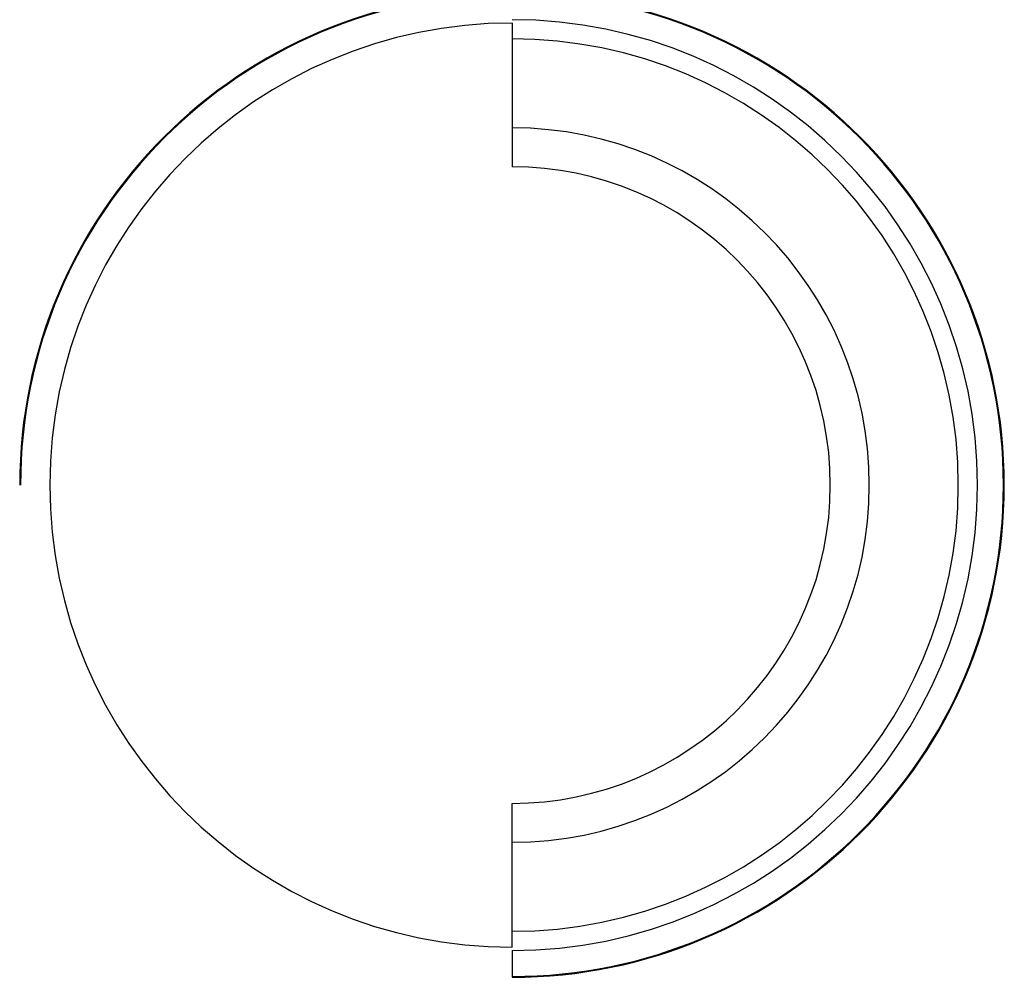
# Paper-space layout '_Top' of a CAD drawing. Units: millimetres. Extents: x -38 to 38, y -97 to 19.
# Drawn here: x -38 to 38, y -97 to -24 of the extents above; entities that cross this region are included whole.
import ezdxf

# ---------------------------------------------------------------- set-up
doc = ezdxf.new("R2010")
doc.units = ezdxf.units.MM

psp = doc.layouts.new('_Top')

# ---------------------------------------------------------------- linework, layer by layer
at = {"color": 7, "linetype": 'Continuous', "lineweight": 25}
for p, q in [((0, -24.016), (0, -35.086)), ((0, -95.157), (0, -84.086)), ((0, -95.414), (0, -97.478))]:
    psp.add_line(p, q, dxfattribs=at)
for radius, start, end in [(37.892, 270, 180), (37.828, 270, 180), (35.57, 90, 270), (35.828, 270, 90), (34.352, 270, 90), (27.5, 270, 90), (27.5, 270, 90), (24.5, 270, 90)]:
    psp.add_arc((0, -59.586), radius, start, end, dxfattribs=at)

doc.saveas('drawing.dxf')
